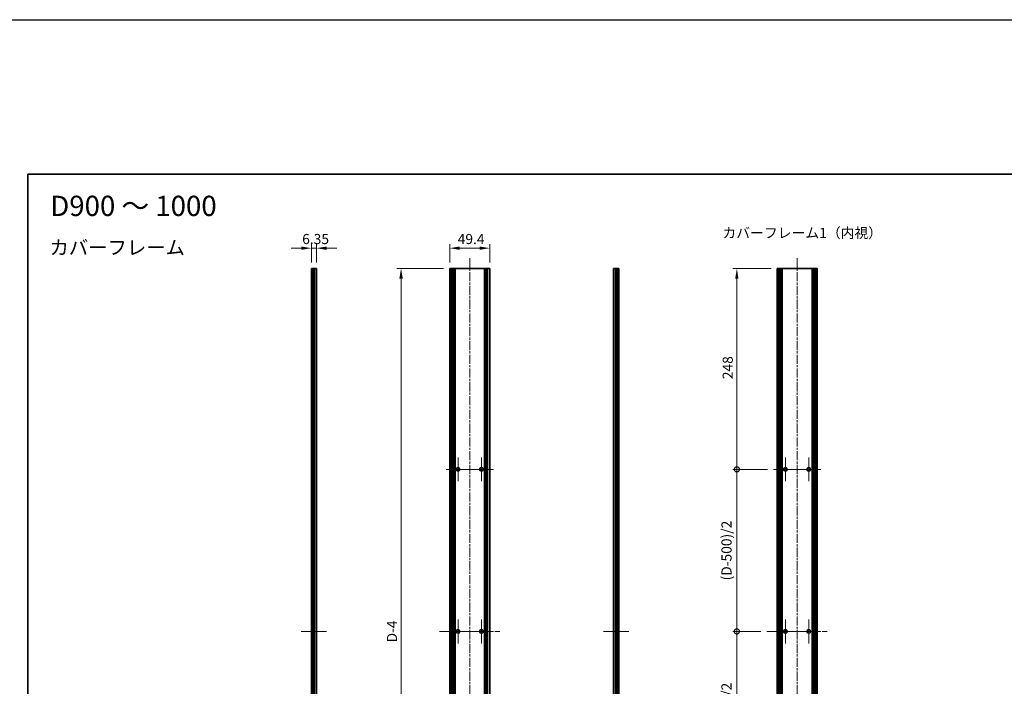
# Model space of a CAD drawing. Units: millimetres. Extents: x -50 to 7233, y -50 to 4576.
# Drawn here: x 2962 to 4178, y 773 to 1596 of the extents above; entities that cross this region are included whole.
import ezdxf

# ---------------------------------------------------------------- set-up
doc = ezdxf.new("R2010")
doc.units = ezdxf.units.MM
doc.header["$LTSCALE"] = 2
doc.linetypes.add('CHAIN', pattern=[0.3543, 0.2362, -0.0295, 0.0591, -0.0295])
doc.layers.get('Defpoints').update_dxf_attribs({"lineweight": 25})
for name, color, linetype, lineweight in [('Border (ISO)', 7, 'Continuous', 35), ('Center Mark (ISO)', 131, 'Continuous', 18), ('Centerline (ISO)', 131, 'Continuous', 18), ('Dimension (ISO)', 7, 'Continuous', 18), ('Symbol (ISO)', 7, 'Continuous', 18), ('Visible (ISO)', 7, 'Continuous', 35), ('Visible Narrow (ISO)', 7, 'Continuous', 25)]:
    doc.layers.add(name, color=color, linetype=linetype, lineweight=lineweight)
doc.styles.add('Note Text (TK)', font='txt')
doc.dimstyles.new('Default - Method 1b (TK)', dxfattribs={"dimscale": 2, "dimtxt": 2.5, "dimasz": 2.5, "dimexe": 1, "dimexo": 1.5, "dimgap": 1, "dimtad": 1, "dimtoh": 1, "dimrnd": 1e-08, "dimdsep": 46, "dimtxsty": 'Note Text (TK)', "dimcen": 0.09, "dimdle": 5, "dimclrd": 100, "dimclre": 100, "dimclrt": 7, "dimadec": 1, "dimazin": 1, "dimtfac": 1, "dimtmove": 0, "dimatfit": 3, "dimfxl": 1, "dimtolj": 1, "dimlwd": -1, "dimlwe": -1, "dimarcsym": 0})

# ---------------------------------------------------------------- blocks, each defined once
blk = doc.blocks.new('図面枠 tk図枠')
at = {"layer": 'Border (ISO)'}
for q in [(405.5, 289), (14.5, 8)]:
    blk.add_line((14.5, 289), q, dxfattribs=at)
blk = doc.blocks.new('*D48')
at = {"layer": 'Defpoints', "color": 0}
for p in [(3542.5, 1313.5), (3493.1, 1288.5), (3542.5, 1288.5)]:
    blk.add_point(p, dxfattribs=at)
at = {"layer": 'Dimension (ISO)', "color": 100}
for p, q in [((3493.1, 1296), (3493.1, 1318.5)), ((3505.6, 1313.5), (3530, 1313.5)), ((3542.5, 1296), (3542.5, 1318.5))]:
    blk.add_line(p, q, dxfattribs=at)
for points in [[(3505.6, 1315.6), (3505.6, 1311.4), (3493.1, 1313.5)], [(3530, 1315.6), (3530, 1311.4), (3542.5, 1313.5)]]:
    blk.add_solid(points, dxfattribs=at)
at = {"layer": 'Dimension (ISO)', "color": 7, "insert": (3503, 1324.8), "char_height": 12.5, "attachment_point": 4, "style": 'Note Text (TK)'}
blk.add_mtext('\\A1;49.4', dxfattribs=at)
blk = doc.blocks.new('*D49')
at = {"layer": 'Defpoints', "color": 0}
for p in [(3328.8, 1313.5), (3322.4, 1288.5), (3328.8, 1288.5)]:
    blk.add_point(p, dxfattribs=at)
at = {"layer": 'Dimension (ISO)', "color": 100}
for p, q in [((3309.9, 1313.5), (3297.4, 1313.5)), ((3322.4, 1296), (3322.4, 1318.5)), ((3322.4, 1313.5), (3328.8, 1313.5)), ((3328.8, 1296), (3328.8, 1318.5)), ((3341.3, 1313.5), (3353.8, 1313.5))]:
    blk.add_line(p, q, dxfattribs=at)
for points in [[(3309.9, 1315.6), (3309.9, 1311.4), (3322.4, 1313.5)], [(3341.3, 1315.6), (3341.3, 1311.4), (3328.8, 1313.5)]]:
    blk.add_solid(points, dxfattribs=at)
at = {"layer": 'Dimension (ISO)', "color": 7, "insert": (3311.1, 1324.8), "char_height": 12.5, "attachment_point": 4, "style": 'Note Text (TK)'}
blk.add_mtext('\\A1;6.35', dxfattribs=at)
blk = doc.blocks.new('*D50')
at = {"layer": 'Defpoints', "color": 0}
for p in [(3433.1, 1288.5), (3493.1, 1288.5), (3493.1, 392.5)]:
    blk.add_point(p, dxfattribs=at)
at = {"layer": 'Dimension (ISO)', "color": 100}
for p, q in [((3485.6, 1288.5), (3428.1, 1288.5)), ((3433.1, 405), (3433.1, 1276)), ((3485.6, 392.5), (3428.1, 392.5))]:
    blk.add_line(p, q, dxfattribs=at)
for points in [[(3431, 1276), (3435.2, 1276), (3433.1, 1288.5)], [(3431, 405), (3435.2, 405), (3433.1, 392.5)]]:
    blk.add_solid(points, dxfattribs=at)
at = {"layer": 'Dimension (ISO)', "color": 7, "insert": (3421.9, 823.1), "char_height": 12.5, "attachment_point": 4, "rotation": 90, "style": 'Note Text (TK)'}
blk.add_mtext('\\A1; \\fＭＳ Ｐゴシック|b0|i0;\\H12.5000;D-4', dxfattribs=at)
blk = doc.blocks.new('_DotSmall')
at = {"color": 0, "linetype": 'ByBlock', "const_width": 0.5}
blk.add_lwpolyline([(-0.0625, 0, 1), (0.0625, 0, 1)], format="xyb", close=True, dxfattribs=at)
blk = doc.blocks.new('*D58')
at = {"layer": 'Defpoints', "color": 0}
for p in [(3847.5, 1288.5), (3897.2, 1288.5), (3892.7, 1040.5)]:
    blk.add_point(p, dxfattribs=at)
at = {"layer": 'Dimension (ISO)', "color": 100}
for p, q in [((3889.7, 1288.5), (3842.5, 1288.5)), ((3847.5, 1040.5), (3847.5, 1276)), ((3885.2, 1040.5), (3842.5, 1040.5))]:
    blk.add_line(p, q, dxfattribs=at)
blk.add_solid([(3845.4, 1276), (3849.5, 1276), (3847.5, 1288.5)], dxfattribs=at)
at = {"layer": 'Dimension (ISO)', "color": 100, "xscale": 12.5, "yscale": 12.5, "zscale": 12.5, "rotation": 270}
blk.add_blockref('_DotSmall', (3847.5, 1040.5), dxfattribs=at)
at = {"layer": 'Dimension (ISO)', "color": 7, "insert": (3836.2, 1151.8), "char_height": 12.5, "attachment_point": 4, "rotation": 90, "style": 'Note Text (TK)'}
blk.add_mtext('\\A1;248', dxfattribs=at)
blk = doc.blocks.new('*D59')
at = {"layer": 'Defpoints', "color": 0}
for p in [(3847.5, 1040.5), (3892.7, 1040.5), (3884.7, 840.5)]:
    blk.add_point(p, dxfattribs=at)
at = {"layer": 'Dimension (ISO)', "color": 100}
for p, q in [((3885.2, 1040.5), (3842.5, 1040.5)), ((3847.5, 840.5), (3847.5, 1040.5)), ((3877.2, 840.5), (3842.5, 840.5))]:
    blk.add_line(p, q, dxfattribs=at)
at = {"layer": 'Dimension (ISO)', "color": 100, "xscale": 12.5, "yscale": 12.5, "zscale": 12.5}
for p, rotation in [((3847.5, 1040.5), 90), ((3847.5, 840.5), 270)]:
    blk.add_blockref('_DotSmall', p, dxfattribs=dict(at, rotation=rotation))
at = {"layer": 'Dimension (ISO)', "color": 7, "insert": (3834.7, 899.6), "char_height": 12.5, "attachment_point": 4, "rotation": 90, "style": 'Note Text (TK)'}
blk.add_mtext('\\A1; \\fＭＳ Ｐゴシック|b0|i0;\\H12.5000;(D-500)/2', dxfattribs=at)
blk = doc.blocks.new('*D60')
at = {"layer": 'Defpoints', "color": 0}
for p in [(3847.5, 840.5), (3884.7, 840.5), (3892.7, 640.5)]:
    blk.add_point(p, dxfattribs=at)
at = {"layer": 'Dimension (ISO)', "color": 100}
for p, q in [((3877.2, 840.5), (3842.5, 840.5)), ((3847.5, 640.5), (3847.5, 840.5)), ((3885.2, 640.5), (3842.5, 640.5))]:
    blk.add_line(p, q, dxfattribs=at)
at = {"layer": 'Dimension (ISO)', "color": 100, "xscale": 12.5, "yscale": 12.5, "zscale": 12.5}
for p, rotation in [((3847.5, 840.5), 90), ((3847.5, 640.5), 270)]:
    blk.add_blockref('_DotSmall', p, dxfattribs=dict(at, rotation=rotation))
at = {"layer": 'Dimension (ISO)', "color": 7, "insert": (3834.7, 699.6), "char_height": 12.5, "attachment_point": 4, "rotation": 90, "style": 'Note Text (TK)'}
blk.add_mtext('\\A1; \\fＭＳ Ｐゴシック|b0|i0;\\H12.5000;(D-500)/2', dxfattribs=at)

msp = doc.modelspace()

# ---------------------------------------------------------------- linework, layer by layer
at = {"color": 6}
msp.add_lwpolyline([(-50, 1595.5), (7233.1667, 1595.5), (7233.1667, -50), (-50, -50)], close=True, dxfattribs=at)
at = {"layer": 'Center Mark (ISO)', "linetype": 'CHAIN', "ltscale": 6.556024}
for p, q in [((3503.4333, 1055.2804), (3503.4333, 1025.7804)), ((3532.2333, 1055.2804), (3532.2333, 1025.7804)), ((3907.4604, 1055.2804), (3907.4604, 1025.7804)), ((3936.2604, 1055.2804), (3936.2604, 1025.7804)), ((3518.1833, 1040.5304), (3488.6833, 1040.5304)), ((3546.9833, 1040.5304), (3517.4833, 1040.5304)), ((3922.2104, 1040.5304), (3892.7104, 1040.5304)), ((3951.0104, 1040.5304), (3921.5104, 1040.5304)), ((3503.4333, 855.2804), (3503.4333, 825.7804)), ((3532.2333, 855.2804), (3532.2333, 825.7804)), ((3907.4604, 855.2804), (3907.4604, 825.7804)), ((3936.2604, 855.2804), (3936.2604, 825.7804)), ((3518.1833, 840.5304), (3488.6833, 840.5304)), ((3546.9833, 840.5304), (3517.4833, 840.5304)), ((3922.2104, 840.5304), (3892.7104, 840.5304)), ((3951.0104, 840.5304), (3921.5104, 840.5304))]:
    msp.add_line(p, q, dxfattribs=at)
at = {"layer": 'Centerline (ISO)', "linetype": 'CHAIN', "ltscale": 23.990969}
for p, q in [((3517.8333, 1301.0304), (3517.8333, 380.0304)), ((3921.8604, 1301.0304), (3921.8604, 380.0304)), ((3480.6333, 840.5304), (3555.0333, 840.5304)), ((3884.6604, 840.5304), (3959.0604, 840.5304))]:
    msp.add_line(p, q, dxfattribs=at)
at = {"layer": 'Centerline (ISO)', "linetype": 'CHAIN', "ltscale": 6.967171}
for p, q in [((3309.9016, 840.5304), (3341.2516, 840.5304)), ((3682.9124, 840.5304), (3714.2624, 840.5304))]:
    msp.add_line(p, q, dxfattribs=at)
at = {"layer": 'Visible (ISO)'}
for p, q in [((3322.6516, 1288.5304), (3322.4016, 1288.5304)), ((3322.4016, 392.5304), (3322.4016, 1288.5304)), ((3322.6516, 1288.5304), (3322.9016, 1288.5304)), ((3322.9016, 1288.5304), (3323.1516, 1288.5304)), ((3322.9016, 392.5304), (3322.9016, 1288.5304)), ((3323.1516, 1288.5304), (3323.4016, 1288.5304)), ((3323.1516, 392.5304), (3323.1516, 1288.5304)), ((3323.4016, 1288.5304), (3323.6516, 1288.5304)), ((3323.4016, 392.5304), (3323.4016, 1288.5304)), ((3323.6516, 1288.5304), (3323.9016, 1288.5304)), ((3323.6516, 392.5304), (3323.6516, 1288.5304)), ((3323.9016, 1288.5304), (3324.1516, 1288.5304)), ((3323.9016, 392.5304), (3323.9016, 1288.5304)), ((3324.1516, 1288.5304), (3324.4016, 1288.5304)), ((3324.1516, 392.5304), (3324.1516, 1288.5304)), ((3324.4016, 1288.5304), (3324.6516, 1288.5304)), ((3324.4016, 392.5304), (3324.4016, 1288.5304)), ((3324.6516, 1288.5304), (3324.9016, 1288.5304)), ((3324.6516, 392.5304), (3324.6516, 1288.5304)), ((3324.9016, 1288.5304), (3326.5516, 1288.5304)), ((3324.9016, 392.5304), (3324.9016, 1288.5304)), ((3328.7516, 1288.5304), (3326.5516, 1288.5304)), ((3328.7516, 392.5304), (3328.7516, 1288.5304)), ((3495.3333, 1288.5304), (3493.1333, 1288.5304)), ((3493.1333, 392.5304), (3493.1333, 1288.5304)), ((3495.3333, 1288.5304), (3496.9833, 1288.5304)), ((3496.9833, 1288.5304), (3497.2333, 1288.5304)), ((3496.9833, 392.5304), (3496.9833, 1288.5304)), ((3497.2333, 1288.5304), (3497.4833, 1288.5304)), ((3497.2333, 392.5304), (3497.2333, 1288.5304)), ((3497.4833, 1288.5304), (3497.7333, 1288.5304)), ((3497.4833, 392.5304), (3497.4833, 1288.5304)), ((3497.7333, 1288.5304), (3497.9833, 1288.5304)), ((3497.7333, 392.5304), (3497.7333, 1288.5304)), ((3497.9833, 1288.5304), (3498.2333, 1288.5304)), ((3497.9833, 392.5304), (3497.9833, 1288.5304)), ((3498.2333, 1288.5304), (3498.4833, 1288.5304)), ((3498.2333, 392.5304), (3498.2333, 1288.5304)), ((3498.4833, 1288.5304), (3498.7333, 1288.5304)), ((3498.4833, 392.5304), (3498.4833, 1288.5304)), ((3498.7333, 1288.5304), (3498.9833, 1288.5304)), ((3498.7333, 392.5304), (3498.7333, 1288.5304)), ((3498.9833, 1288.5304), (3499.2333, 1288.5304)), ((3498.9833, 392.5304), (3498.9833, 1288.5304)), ((3499.2333, 1288.5304), (3499.4833, 1288.5304)), ((3499.2333, 392.5304), (3499.2333, 1288.5304)), ((3499.4833, 1288.5304), (3499.7333, 1288.5304)), ((3499.4833, 392.5304), (3499.4833, 1288.5304)), ((3499.7333, 1288.5304), (3535.9333, 1288.5304)), ((3499.7333, 392.5304), (3499.7333, 1288.5304)), ((3535.9333, 1288.5304), (3536.1833, 1288.5304)), ((3535.9333, 392.5304), (3535.9333, 1288.5304)), ((3536.1833, 1288.5304), (3536.4333, 1288.5304)), ((3536.1833, 392.5304), (3536.1833, 1288.5304)), ((3536.4333, 1288.5304), (3536.6833, 1288.5304)), ((3536.4333, 392.5304), (3536.4333, 1288.5304)), ((3536.6833, 1288.5304), (3536.9333, 1288.5304)), ((3536.6833, 392.5304), (3536.6833, 1288.5304)), ((3536.9333, 1288.5304), (3537.1833, 1288.5304)), ((3536.9333, 392.5304), (3536.9333, 1288.5304)), ((3537.1833, 1288.5304), (3537.4333, 1288.5304)), ((3537.1833, 392.5304), (3537.1833, 1288.5304)), ((3537.4333, 1288.5304), (3537.6833, 1288.5304)), ((3537.4333, 392.5304), (3537.4333, 1288.5304)), ((3537.6833, 1288.5304), (3537.9333, 1288.5304)), ((3537.6833, 392.5304), (3537.6833, 1288.5304)), ((3537.9333, 1288.5304), (3538.1833, 1288.5304)), ((3537.9333, 392.5304), (3537.9333, 1288.5304)), ((3538.1833, 1288.5304), (3538.4333, 1288.5304)), ((3538.1833, 392.5304), (3538.1833, 1288.5304)), ((3538.4333, 1288.5304), (3538.6833, 1288.5304)), ((3538.4333, 392.5304), (3538.4333, 1288.5304)), ((3538.6833, 1288.5304), (3540.3333, 1288.5304)), ((3538.6833, 392.5304), (3538.6833, 1288.5304)), ((3542.5333, 1288.5304), (3540.3333, 1288.5304)), ((3542.5333, 392.5304), (3542.5333, 1288.5304)), ((3697.6124, 1288.5304), (3695.4124, 1288.5304)), ((3695.4124, 392.5304), (3695.4124, 1288.5304)), ((3697.6124, 1288.5304), (3699.2624, 1288.5304)), ((3699.2624, 1288.5304), (3699.5124, 1288.5304)), ((3699.2624, 392.5304), (3699.2624, 1288.5304)), ((3699.5124, 1288.5304), (3699.7624, 1288.5304)), ((3699.5124, 392.5304), (3699.5124, 1288.5304)), ((3699.7624, 1288.5304), (3700.0124, 1288.5304)), ((3699.7624, 392.5304), (3699.7624, 1288.5304)), ((3700.0124, 1288.5304), (3700.2624, 1288.5304)), ((3700.0124, 392.5304), (3700.0124, 1288.5304)), ((3700.2624, 1288.5304), (3700.5124, 1288.5304)), ((3700.2624, 392.5304), (3700.2624, 1288.5304)), ((3700.5124, 1288.5304), (3700.7624, 1288.5304)), ((3700.5124, 392.5304), (3700.5124, 1288.5304)), ((3700.7624, 1288.5304), (3701.0124, 1288.5304)), ((3700.7624, 392.5304), (3700.7624, 1288.5304)), ((3701.0124, 1288.5304), (3701.2624, 1288.5304)), ((3701.0124, 392.5304), (3701.0124, 1288.5304)), ((3701.2624, 1288.5304), (3701.5124, 1288.5304)), ((3701.2624, 392.5304), (3701.2624, 1288.5304)), ((3701.7624, 1288.5304), (3701.5124, 1288.5304)), ((3701.7624, 392.5304), (3701.7624, 1288.5304)), ((3897.4104, 1288.5304), (3897.1604, 1288.5304)), ((3897.1604, 392.5304), (3897.1604, 1288.5304)), ((3897.4104, 1288.5304), (3897.5604, 1288.5304)), ((3897.8604, 1288.5304), (3897.5604, 1288.5304)), ((3897.8604, 1288.5304), (3898.1104, 1288.5304)), ((3897.8604, 392.5304), (3897.8604, 1288.5304)), ((3898.1104, 1288.5304), (3898.7104, 1288.5304)), ((3898.1104, 392.5304), (3898.1104, 1288.5304)), ((3899.0104, 1288.5304), (3898.7104, 1288.5304)), ((3898.7104, 392.5304), (3898.7104, 1288.5304)), ((3899.0104, 1288.5304), (3900.7924, 1288.5304)), ((3900.9379, 1288.5304), (3900.7924, 1288.5304)), ((3901.3465, 1288.5304), (3900.9379, 1288.5304)), ((3901.3465, 1288.5304), (3901.9986, 1288.5304)), ((3901.3465, 392.5304), (3901.3465, 1288.5304)), ((3903.4909, 1288.5304), (3901.9986, 1288.5304)), ((3903.4909, 1288.5304), (3940.2298, 1288.5304)), ((3903.4909, 392.5304), (3903.4909, 1288.5304)), ((3941.7222, 1288.5304), (3940.2298, 1288.5304)), ((3940.2298, 392.5304), (3940.2298, 1288.5304)), ((3941.7222, 1288.5304), (3942.3743, 1288.5304)), ((3942.7829, 1288.5304), (3942.3743, 1288.5304)), ((3942.3743, 392.5304), (3942.3743, 1288.5304)), ((3942.9283, 1288.5304), (3942.7829, 1288.5304)), ((3942.9283, 1288.5304), (3944.7104, 1288.5304)), ((3945.0104, 1288.5304), (3944.7104, 1288.5304)), ((3945.0104, 1288.5304), (3945.6104, 1288.5304)), ((3945.0104, 392.5304), (3945.0104, 1288.5304)), ((3945.6104, 1288.5304), (3945.8604, 1288.5304)), ((3945.6104, 392.5304), (3945.6104, 1288.5304)), ((3946.1604, 1288.5304), (3945.8604, 1288.5304)), ((3945.8604, 392.5304), (3945.8604, 1288.5304)), ((3946.1604, 1288.5304), (3946.3104, 1288.5304)), ((3946.5604, 1288.5304), (3946.3104, 1288.5304)), ((3946.5604, 392.5304), (3946.5604, 1288.5304))]:
    msp.add_line(p, q, dxfattribs=at)
for centre in [(3503.4333, 1040.5304), (3532.2333, 1040.5304), (3907.4604, 1040.5304), (3936.2604, 1040.5304), (3503.4333, 840.5304), (3532.2333, 840.5304), (3907.4604, 840.5304), (3936.2604, 840.5304)]:
    msp.add_circle(centre, 2.25, dxfattribs=at)
at = {"layer": 'Visible Narrow (ISO)'}
for p, q in [((3322.6516, 392.5304), (3322.6516, 1288.5304)), ((3326.5516, 392.5304), (3326.5516, 1288.5304)), ((3495.3333, 392.5304), (3495.3333, 1288.5304)), ((3540.3333, 392.5304), (3540.3333, 1288.5304)), ((3697.6124, 392.5304), (3697.6124, 1288.5304)), ((3701.5124, 392.5304), (3701.5124, 1288.5304)), ((3897.4104, 392.5304), (3897.4104, 1288.5304)), ((3897.5604, 392.5304), (3897.5604, 1288.5304)), ((3899.0104, 392.5304), (3899.0104, 1288.5304)), ((3900.7924, 392.5304), (3900.7924, 1288.5304)), ((3900.9379, 392.5304), (3900.9379, 1288.5304)), ((3901.9986, 392.5304), (3901.9986, 1288.5304)), ((3941.7222, 392.5304), (3941.7222, 1288.5304)), ((3942.7829, 392.5304), (3942.7829, 1288.5304)), ((3942.9283, 392.5304), (3942.9283, 1288.5304)), ((3944.7104, 392.5304), (3944.7104, 1288.5304)), ((3946.1604, 392.5304), (3946.1604, 1288.5304)), ((3946.3104, 392.5304), (3946.3104, 1288.5304))]:
    msp.add_line(p, q, dxfattribs=at)

# ---------------------------------------------------------------- block references
at = {"xscale": 5, "yscale": 5, "zscale": 5}
msp.add_blockref('図面枠 tk図枠', (2900, -40), dxfattribs=at)

# ---------------------------------------------------------------- texts
at = {"layer": 'Symbol (ISO)', "color": 7, "attachment_point": 4, "line_spacing_factor": 1.5, "style": 'Note Text (TK)'}
for s, insert, char_height, width in [('{\\fＭＳ Ｐゴシック|b0|i0;\\H25.0000;D900 ～ 1000}', (3000.2191, 1365.715), 25, 213.667631), ('{\\fＭＳ Ｐゴシック|b0|i0;カバーフレーム1（内視）}', (3829.6812, 1332.3476), 12.5, 184.868419), ('{\\fＭＳ Ｐゴシック|b0|i0;\\H17.5000;カバーフレーム}', (2999.2619, 1314.2696), 17.5, 167.119884)]:
    msp.add_mtext(s, dxfattribs=dict(at, insert=insert, char_height=char_height, width=width))

# ---------------------------------------------------------------- dimensions: what is measured, and where the dimension line sits
at = {"layer": 'Dimension (ISO)', "color": 100}
for base, p1, p2, override, picture, middle in [((3328.7516, 1313.5304), (3322.4016, 1288.5304), (3328.7516, 1288.5304), {"dimscale": 0, "dimtxt": 12.5, "dimasz": 12.5, "dimexe": 5, "dimexo": 7.5, "dimgap": 5, "dimtoh": 0, "dimdec": 2, "dimcen": 0.45, "dimtol": 0, "dimlim": 0, "dimtp": 0, "dimtm": 0, "dimtdec": 2, "dimtofl": 1, "dimatfit": 1}, '*D49', (3325.5766, 1313.5304)), ((3542.5333, 1313.5304), (3493.1333, 1288.5304), (3542.5333, 1288.5304), {"dimscale": 0, "dimtxt": 12.5, "dimasz": 12.5, "dimexe": 5, "dimexo": 7.5, "dimgap": 5, "dimtoh": 0, "dimdec": 2, "dimcen": 0.45, "dimtol": 0, "dimlim": 0, "dimtp": 0, "dimtm": 0, "dimtdec": 2, "dimtofl": 0, "dimatfit": 1}, '*D48', (3517.8333, 1313.5304))]:
    dim = msp.add_linear_dim(base=base, p1=p1, p2=p2, dimstyle='Default - Method 1b (TK)', override=override, dxfattribs=at)
    dim.commit()
    dim.dimension.update_dxf_attribs({"geometry": picture, "text_midpoint": middle, "dimtype": 160})
for base, p1, p2, text, override, picture, middle in [((3433.1333, 1288.5304), (3493.1333, 392.5304), (3493.1333, 1288.5304), ' \\fＭＳ Ｐゴシック|b0|i0;\\H12.5000;D-4', {"dimscale": 0, "dimtxt": 12.5, "dimasz": 12.5, "dimexe": 5, "dimexo": 7.5, "dimgap": 5, "dimtoh": 0, "dimdec": 2, "dimcen": 0.45, "dimtol": 0, "dimlim": 0, "dimtp": 0, "dimtm": 0, "dimtdec": 2, "dimtofl": 0, "dimatfit": 1}, '*D50', (3433.1333, 840.5304)), ((3847.4604, 1040.5304), (3884.6604, 840.5304), (3892.7104, 1040.5304), ' \\fＭＳ Ｐゴシック|b0|i0;\\H12.5000;(D-500)/2', {"dimscale": 0, "dimtxt": 12.5, "dimasz": 12.5, "dimexe": 5, "dimexo": 7.5, "dimgap": 5, "dimtoh": 0, "dimdec": 2, "dimblk1": 'DotSmall', "dimblk2": 'DotSmall', "dimsah": 1, "dimcen": 0.45, "dimdle": 0, "dimtol": 0, "dimlim": 0, "dimtp": 0, "dimtm": 0, "dimtdec": 2, "dimtofl": 0, "dimatfit": 1}, '*D59', (3847.4604, 940.5804)), ((3847.4604, 840.5304), (3892.7104, 640.5304), (3884.6604, 840.5304), ' \\fＭＳ Ｐゴシック|b0|i0;\\H12.5000;(D-500)/2', {"dimscale": 0, "dimtxt": 12.5, "dimasz": 12.5, "dimexe": 5, "dimexo": 7.5, "dimgap": 5, "dimtoh": 0, "dimdec": 2, "dimblk1": 'DotSmall', "dimblk2": 'DotSmall', "dimsah": 1, "dimcen": 0.45, "dimdle": 0, "dimtol": 0, "dimlim": 0, "dimtp": 0, "dimtm": 0, "dimtdec": 2, "dimtofl": 0, "dimatfit": 1}, '*D60', (3847.4604, 740.5804))]:
    dim = msp.add_linear_dim(base=base, p1=p1, p2=p2, angle=90, text=text, dimstyle='Default - Method 1b (TK)', override=override, dxfattribs=at)
    dim.commit()
    dim.dimension.update_dxf_attribs({"geometry": picture, "text_midpoint": middle, "dimtype": 160})
dim = msp.add_linear_dim(base=(3847.4604, 1288.5304), p1=(3892.7104, 1040.5304), p2=(3897.1604, 1288.5304), angle=90, dimstyle='Default - Method 1b (TK)', override={"dimscale": 0, "dimtxt": 12.5, "dimasz": 12.5, "dimexe": 5, "dimexo": 7.5, "dimgap": 5, "dimtoh": 0, "dimdec": 2, "dimblk1": 'DotSmall', "dimsah": 1, "dimcen": 0.45, "dimdle": 0, "dimtol": 0, "dimlim": 0, "dimtp": 0, "dimtm": 0, "dimtdec": 2, "dimtofl": 0, "dimatfit": 1}, dxfattribs=at)
dim.commit()
dim.dimension.update_dxf_attribs({"geometry": '*D58', "text_midpoint": (3847.4604, 1164.5804), "dimtype": 160})

doc.saveas('drawing.dxf')
